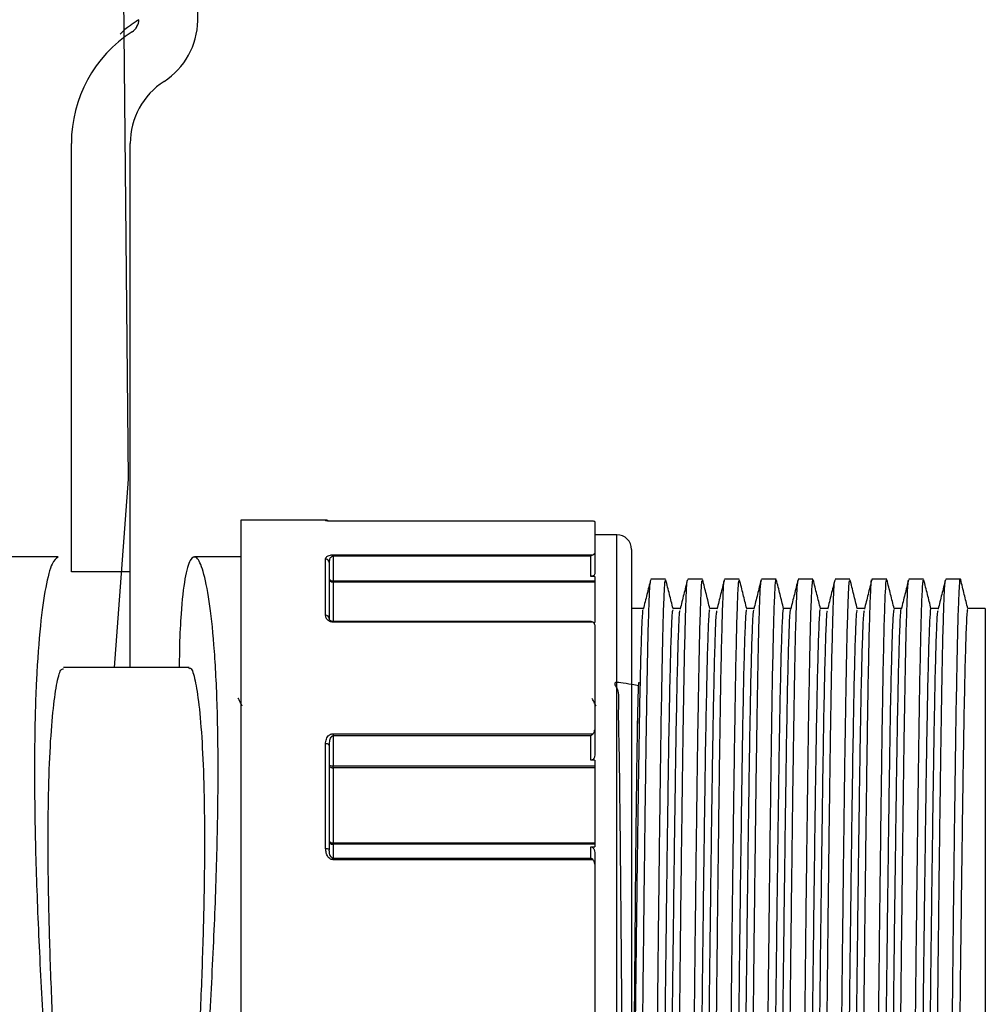
# Model space of a CAD drawing. Units: millimetres. Extents: x 732 to 3415, y -1015 to 2515.
# Drawn here: x 3268 to 3333, y 1345 to 1411 of the extents above; entities that cross this region are included whole.
import ezdxf

# ---------------------------------------------------------------- set-up
doc = ezdxf.new("R2010")
doc.units = ezdxf.units.MM

msp = doc.modelspace()

# ---------------------------------------------------------------- linework, layer by layer
at = {"color": 7, "linetype": 'Continuous'}
for p, q in [((3270.864, 1815.937), (3274.978, 1380.237)), ((3279.71, 1411.332), (3280.663, 1665.907)), ((3271.132, 1373.974), (3271.132, 1403.016)), ((3275.132, 1373.974), (3275.132, 1403.016)), ((3274.978, 1380.237), (3274.033, 1367.474)), ((3282.632, 1377.474), (3282.632, 1373.119)), ((3288.382, 1377.438), (3288.382, 1377.474)), ((3288.882, 1377.393), (3288.882, 1377.394)), ((3306.529, 1377.393), (3288.882, 1377.393)), ((3306.632, 1377.371), (3306.632, 1375.232)), ((3308.132, 1372.224), (3308.132, 1376.474)), ((3309.132, 1375.474), (3309.132, 1371.329)), ((3288.382, 1371.019), (3288.382, 1374.824)), ((3288.882, 1375.12), (3306.529, 1375.12)), ((3288.882, 1375.12), (3288.882, 1375.026)), ((3288.882, 1375.026), (3288.882, 1373.348)), ((3306.382, 1375.026), (3288.882, 1375.026)), ((3306.382, 1373.657), (3306.382, 1375.026)), ((3306.632, 1375.232), (3306.632, 1373.817)), ((3288.632, 1374.59), (3288.632, 1370.808)), ((3275.132, 1373.974), (3271.132, 1373.974)), ((3275.132, 1367.474), (3275.132, 1373.974)), ((3288.882, 1373.348), (3306.632, 1373.348)), ((3288.882, 1373.258), (3288.882, 1373.348)), ((3306.632, 1373.657), (3306.382, 1373.657)), ((3306.632, 1373.657), (3306.632, 1370.516)), ((3282.632, 1373.119), (3282.632, 1294.474)), ((3288.882, 1373.258), (3288.882, 1370.534)), ((3306.632, 1373.258), (3288.882, 1373.258)), ((3308.132, 1295.474), (3308.132, 1372.224)), ((3309.132, 1371.329), (3309.132, 1296.474)), ((3333.132, 1371.474), (3333.132, 1367.748)), ((3288.882, 1370.548), (3288.882, 1370.59)), ((3306.529, 1370.548), (3288.882, 1370.548)), ((3306.543, 1370.534), (3306.632, 1370.534)), ((3306.562, 1370.516), (3306.632, 1370.516)), ((3306.632, 1370.359), (3306.632, 1363.244)), ((3333.132, 1367.748), (3333.132, 1300.474)), ((3288.882, 1362.987), (3306.529, 1362.987)), ((3288.882, 1362.987), (3288.882, 1362.843)), ((3288.882, 1362.843), (3288.882, 1360.814)), ((3306.382, 1362.843), (3288.882, 1362.843)), ((3306.382, 1361.188), (3306.382, 1362.843)), ((3306.632, 1363.244), (3306.632, 1361.533)), ((3288.382, 1355.21), (3288.382, 1362.324)), ((3288.632, 1362.165), (3288.632, 1355.094)), ((3288.882, 1360.814), (3306.632, 1360.814)), ((3288.882, 1360.68), (3288.882, 1360.814)), ((3288.882, 1360.68), (3288.882, 1355.588)), ((3306.632, 1360.68), (3288.882, 1360.68)), ((3306.632, 1361.188), (3306.382, 1361.188)), ((3306.632, 1361.188), (3306.632, 1355.315)), ((3288.882, 1355.588), (3306.632, 1355.588)), ((3288.882, 1355.488), (3288.882, 1355.588)), ((3288.882, 1355.488), (3288.882, 1354.55)), ((3306.632, 1355.488), (3288.882, 1355.488)), ((3306.382, 1355.315), (3306.632, 1355.315)), ((3306.382, 1354.55), (3306.382, 1355.315)), ((3306.632, 1354.925), (3306.632, 1354.134)), ((3288.882, 1354.439), (3288.882, 1354.55)), ((3288.882, 1354.55), (3306.382, 1354.55)), ((3306.529, 1354.439), (3288.882, 1354.439)), ((3306.632, 1354.134), (3306.632, 1343.949))]:
    msp.add_line(p, q, dxfattribs=at)
at = {"color": 7, "linetype": 'Continuous', "flags": 128}
for points in [[(3288.632, 1373.489), (3288.636, 1373.462), (3288.651, 1373.435), (3288.674, 1373.411), (3288.705, 1373.389), (3288.743, 1373.372), (3288.786, 1373.359), (3288.833, 1373.351), (3288.882, 1373.348)], [(3288.382, 1362.324), (3288.43, 1362.321), (3288.477, 1362.312), (3288.52, 1362.297), (3288.558, 1362.277), (3288.589, 1362.253), (3288.613, 1362.226), (3288.627, 1362.196), (3288.632, 1362.165)], [(3288.632, 1360.833), (3288.636, 1360.804), (3288.651, 1360.775), (3288.674, 1360.748), (3288.705, 1360.725), (3288.743, 1360.706), (3288.786, 1360.692), (3288.833, 1360.683), (3288.882, 1360.68)], [(3288.632, 1355.71), (3288.636, 1355.686), (3288.651, 1355.663), (3288.674, 1355.642), (3288.705, 1355.624), (3288.743, 1355.609), (3288.786, 1355.597), (3288.833, 1355.59), (3288.882, 1355.588)], [(3288.382, 1355.21), (3288.43, 1355.208), (3288.477, 1355.201), (3288.52, 1355.191), (3288.558, 1355.176), (3288.589, 1355.159), (3288.613, 1355.139), (3288.627, 1355.117), (3288.632, 1355.094)]]:
    msp.add_lwpolyline(points, dxfattribs=at)
at = {"color": 7, "linetype": 'Continuous'}
for centre, radius, start, end in [((3274.711, 1411.419), 1, 302.8227, 359), ((3274.711, 1411.419), 5, 302.8227, 359), ((3280.132, 1403.016), 9, 122.8227, 180), ((3280.132, 1403.016), 5, 122.8227, 180), ((3288.382, 1377.224), 0.25, 47.73042, 90), ((3288.382, 1377.188), 0.25, 62.95015, 90.00132), ((3308.132, 1375.474), 1, 0, 90), ((3288.389, 1374.582), 0.242, 1.95116, 91.82653), ((3288.873, 1373.499), 0.241, 182.27489, 272.10715), ((3288.399, 1370.787), 0.233, 5.2276, 94.41275), ((3288.819, 1361.629), 0.817, 256.7116, 274.35845), ((3288.868, 1355.725), 0.237, 183.61751, 273.20978)]:
    msp.add_arc(centre, radius, start, end, dxfattribs=at)
for centre, major_axis, ratio, start_param, end_param in [((3306.382, 1374.884), (0.239, 0.239), 0.310303, 0.63931, 1.269914), ((3306.382, 1370.34), (0.181, 0.181), 0.956451, 0.17705, 0.807653), ((3306.382, 1362.824), (0.25, 0.25), 0.039103, 0.90111, 1.531713), ((3306.382, 1354.328), (0.214, -0.214), 0.607415, 1.486047, 2.11665)]:
    msp.add_ellipse(centre, major_axis=major_axis, ratio=ratio, start_param=start_param, end_param=end_param, dxfattribs=at)
for points, knots in [([(3275.711, 1411.402), (3275.606, 1411.326), (3275.448, 1411.213), (3274.828, 1410.804), (3274.491, 1410.47), (3274.451, 1410.431)], [0, 0, 0, 0, 0.640405, 0.957876, 1, 1, 1, 1]), ([(3288.882, 1377.393), (3288.841, 1377.394), (3288.761, 1377.394), (3288.639, 1377.399), (3288.509, 1377.409), (3288.403, 1377.423), (3288.389, 1377.433), (3288.382, 1377.438)], [0, 0, 0, 0, 0.110678, 0.220695, 0.392678, 0.674689, 1, 1, 1, 1]), ([(3288.844, 1377.394), (3288.826, 1377.394), (3288.774, 1377.395), (3288.691, 1377.398), (3288.596, 1377.403), (3288.511, 1377.41), (3288.462, 1377.421), (3288.47, 1377.418), (3288.471, 1377.418)], [0, 0, 0, 0, 0.071651, 0.212401, 0.382638, 0.618458, 0.955736, 1, 1, 1, 1]), ([(3306.632, 1377.371), (3306.626, 1377.376), (3306.618, 1377.384), (3306.552, 1377.391), (3306.529, 1377.393)], [0, 0, 0, 0, 0.640534, 1, 1, 1, 1]), ([(3270.24, 1374.948), (3270.101, 1374.865), (3269.813, 1374.693), (3269.383, 1373.07), (3269.008, 1370.432), (3268.744, 1366.815), (3268.615, 1362.297), (3268.639, 1357.097), (3268.811, 1351.268), (3269.108, 1345.079), (3269.503, 1338.576), (3269.945, 1332.038), (3270.394, 1325.535), (3270.791, 1319.363), (3271.097, 1313.605), (3271.273, 1308.541), (3271.301, 1304.226), (3271.181, 1300.846), (3270.923, 1298.464), (3270.595, 1297.133), (3270.343, 1297.092), (3270.237, 1297.075)], [0, 0, 0, 0, 0.0502008, 0.1046097, 0.1576928, 0.2123333, 0.2650877, 0.3193927, 0.3718066, 0.4257317, 0.4783242, 0.5324178, 0.5854282, 0.6399737, 0.6929927, 0.7475729, 0.8001809, 0.854327, 0.9067456, 0.9606672, 1, 1, 1, 1]), ([(3279.482, 1297.094), (3279.434, 1297.061), (3279.235, 1296.926), (3278.93, 1297.823), (3278.622, 1299.79), (3278.447, 1302.836), (3278.418, 1306.824), (3278.539, 1311.581), (3278.796, 1317.056), (3279.157, 1323.006), (3279.59, 1329.382), (3280.04, 1335.912), (3280.464, 1342.519), (3280.807, 1348.895), (3281.033, 1354.958), (3281.113, 1360.411), (3281.042, 1365.206), (3280.829, 1369.128), (3280.495, 1372.153), (3280.083, 1374.149), (3279.63, 1375.092), (3279.195, 1374.925), (3278.818, 1373.654), (3278.583, 1371.53), (3278.469, 1369.371), (3278.456, 1367.979), (3278.452, 1367.474)], [0, 0, 0, 0, 0.014698, 0.060154, 0.104337, 0.149822, 0.193663, 0.238785, 0.282469, 0.327404, 0.371353, 0.416559, 0.460791, 0.506312, 0.550403, 0.595793, 0.639532, 0.684541, 0.728269, 0.773246, 0.817318, 0.862657, 0.906894, 0.952429, 0.982736, 1, 1, 1, 1]), ([(3288.382, 1374.824), (3288.382, 1374.832), (3288.384, 1374.89), (3288.426, 1374.97), (3288.552, 1375.055), (3288.673, 1375.098), (3288.793, 1375.118), (3288.856, 1375.12), (3288.882, 1375.12)], [0, 0, 0, 0, 0.056647, 0.454939, 0.64029, 0.827083, 0.929164, 1, 1, 1, 1]), ([(3288.632, 1374.59), (3288.638, 1374.674), (3288.646, 1374.789), (3288.714, 1374.924), (3288.767, 1374.985), (3288.818, 1375.013), (3288.846, 1375.022), (3288.866, 1375.026), (3288.879, 1375.026), (3288.882, 1375.026)], [0, 0, 0, 0, 0.508892, 0.702489, 0.874832, 0.926151, 0.952497, 0.990258, 1, 1, 1, 1]), ([(3306.529, 1375.12), (3306.552, 1375.132), (3306.611, 1375.163), (3306.63, 1375.203), (3306.631, 1375.229), (3306.632, 1375.232)], [0, 0, 0, 0, 0.351528, 0.911555, 1, 1, 1, 1]), ([(3306.632, 1373.817), (3306.624, 1373.786), (3306.615, 1373.745), (3306.55, 1373.697), (3306.499, 1373.674), (3306.443, 1373.661), (3306.405, 1373.657), (3306.385, 1373.657), (3306.382, 1373.657)], [0, 0, 0, 0, 0.459455, 0.623694, 0.788852, 0.891253, 0.981402, 1, 1, 1, 1]), ([(3310.426, 1373.424), (3310.343, 1373.093), (3310.177, 1372.432), (3310.012, 1371.77), (3309.929, 1371.439)], [0, 0, 0, 0, 0.500013, 1, 1, 1, 1]), ([(3311.442, 1373.458), (3311.276, 1373.458), (3310.942, 1373.458), (3310.609, 1373.458), (3310.442, 1373.458)], [0, 0, 0, 0, 0.5, 1, 1, 1, 1]), ([(3310.634, 1319.243), (3310.655, 1321.042), (3310.696, 1324.662), (3310.76, 1330.5), (3310.824, 1336.444), (3310.886, 1342.361), (3310.948, 1348.118), (3311.012, 1353.595), (3311.076, 1358.626), (3311.138, 1363.072), (3311.2, 1366.845), (3311.264, 1369.867), (3311.328, 1372.007), (3311.386, 1373.267), (3311.425, 1373.357), (3311.442, 1373.398)], [0, 0, 0, 0, 0.077389, 0.155742, 0.23408, 0.311426, 0.388858, 0.467226, 0.545548, 0.622853, 0.700329, 0.77871, 0.857015, 0.934282, 1, 1, 1, 1]), ([(3311.947, 1371.474), (3311.867, 1371.793), (3311.705, 1372.443), (3311.542, 1373.093), (3311.459, 1373.424)], [0, 0, 0, 0, 0.490829, 1, 1, 1, 1]), ([(3311.692, 1298.591), (3311.699, 1298.562), (3311.726, 1298.44), (3311.776, 1299.184), (3311.84, 1300.819), (3311.901, 1303.391), (3311.964, 1306.757), (3312.028, 1310.879), (3312.092, 1315.619), (3312.153, 1320.851), (3312.216, 1326.467), (3312.28, 1332.347), (3312.344, 1338.3), (3312.405, 1344.179), (3312.468, 1349.862), (3312.532, 1355.222), (3312.596, 1360.079), (3312.657, 1364.326), (3312.72, 1367.869), (3312.784, 1370.645), (3312.848, 1372.467), (3312.893, 1373.359), (3312.92, 1373.336), (3312.926, 1373.331)], [0, 0, 0, 0, 0.015786, 0.067228, 0.118499, 0.169061, 0.220052, 0.271499, 0.322754, 0.373304, 0.424318, 0.475769, 0.527008, 0.577547, 0.628585, 0.680039, 0.731261, 0.781792, 0.832852, 0.884309, 0.935514, 0.986038, 1, 1, 1, 1]), ([(3312.926, 1373.425), (3312.843, 1373.094), (3312.677, 1372.432), (3312.512, 1371.77), (3312.429, 1371.44)], [0, 0, 0, 0, 0.500013, 1, 1, 1, 1]), ([(3312.709, 1298.541), (3312.71, 1298.539), (3312.732, 1298.47), (3312.776, 1299.207), (3312.84, 1300.808), (3312.901, 1303.387), (3312.964, 1306.749), (3313.028, 1310.871), (3313.092, 1315.609), (3313.153, 1320.841), (3313.216, 1326.456), (3313.28, 1332.336), (3313.344, 1338.289), (3313.405, 1344.168), (3313.468, 1349.852), (3313.532, 1355.212), (3313.596, 1360.071), (3313.656, 1364.318), (3313.72, 1367.865), (3313.784, 1370.636), (3313.848, 1372.48), (3313.899, 1373.413), (3313.931, 1373.36), (3313.942, 1373.341)], [0, 0, 0, 0, 0.001937, 0.053397, 0.104684, 0.155263, 0.20627, 0.257734, 0.309006, 0.359572, 0.410604, 0.462071, 0.513327, 0.563883, 0.614937, 0.666408, 0.717647, 0.768195, 0.819272, 0.870745, 0.921967, 0.972507, 1, 1, 1, 1]), ([(3313.942, 1373.458), (3313.776, 1373.458), (3313.442, 1373.458), (3313.109, 1373.458), (3312.942, 1373.458)], [0, 0, 0, 0, 0.5, 1, 1, 1, 1]), ([(3314.447, 1371.474), (3314.367, 1371.793), (3314.205, 1372.443), (3314.042, 1373.094), (3313.959, 1373.424)], [0, 0, 0, 0, 0.490976, 1, 1, 1, 1]), ([(3314.192, 1298.555), (3314.196, 1298.534), (3314.221, 1298.366), (3314.27, 1299.077), (3314.339, 1300.743), (3314.403, 1303.504), (3314.471, 1307.16), (3314.54, 1311.661), (3314.607, 1316.84), (3314.672, 1322.552), (3314.74, 1328.657), (3314.809, 1334.986), (3314.875, 1341.32), (3314.941, 1347.498), (3315.009, 1353.369), (3315.078, 1358.741), (3315.143, 1363.452), (3315.21, 1367.382), (3315.278, 1370.455), (3315.347, 1372.442), (3315.394, 1373.392), (3315.421, 1373.343), (3315.426, 1373.334)], [0, 0, 0, 0, 0.007629, 0.062486, 0.117214, 0.171171, 0.225634, 0.280534, 0.335087, 0.38901, 0.443673, 0.498555, 0.552873, 0.606926, 0.661729, 0.716532, 0.770585, 0.824903, 0.879785, 0.934448, 0.988371, 1, 1, 1, 1]), ([(3315.426, 1373.424), (3315.343, 1373.093), (3315.177, 1372.431), (3315.012, 1371.77), (3314.929, 1371.439)], [0, 0, 0, 0, 0.500014, 1, 1, 1, 1]), ([(3315.209, 1298.578), (3315.23, 1298.719), (3315.273, 1299.017), (3315.339, 1300.773), (3315.403, 1303.489), (3315.471, 1307.155), (3315.539, 1311.652), (3315.607, 1316.831), (3315.672, 1322.541), (3315.74, 1328.646), (3315.809, 1334.975), (3315.875, 1341.308), (3315.94, 1347.488), (3316.009, 1353.359), (3316.078, 1358.732), (3316.143, 1363.443), (3316.21, 1367.377), (3316.278, 1370.445), (3316.346, 1372.459), (3316.399, 1373.443), (3316.432, 1373.353), (3316.443, 1373.324)], [0, 0, 0, 0, 0.048702, 0.103432, 0.157391, 0.211855, 0.266757, 0.321311, 0.375236, 0.4299, 0.484784, 0.539104, 0.593158, 0.647963, 0.702767, 0.756821, 0.811141, 0.866025, 0.920689, 0.974614, 1, 1, 1, 1]), ([(3316.442, 1373.458), (3316.276, 1373.458), (3315.942, 1373.458), (3315.609, 1373.458), (3315.442, 1373.458)], [0, 0, 0, 0, 0.5, 1, 1, 1, 1]), ([(3316.947, 1371.474), (3316.868, 1371.793), (3316.705, 1372.443), (3316.542, 1373.093), (3316.459, 1373.424)], [0, 0, 0, 0, 0.49076, 1, 1, 1, 1]), ([(3316.693, 1298.604), (3316.705, 1298.592), (3316.739, 1298.559), (3316.795, 1299.56), (3316.858, 1301.471), (3316.918, 1304.276), (3316.982, 1307.867), (3317.047, 1312.182), (3317.11, 1317.075), (3317.17, 1322.428), (3317.234, 1328.133), (3317.299, 1334.056), (3317.362, 1340), (3317.422, 1345.835), (3317.486, 1351.44), (3317.551, 1356.673), (3317.614, 1361.365), (3317.674, 1365.417), (3317.738, 1368.753), (3317.803, 1371.253), (3317.865, 1372.917), (3317.905, 1373.25), (3317.925, 1373.415)], [0, 0, 0, 0, 0.030384, 0.081869, 0.132997, 0.183541, 0.234752, 0.286236, 0.337343, 0.387892, 0.439121, 0.490603, 0.541688, 0.592243, 0.64349, 0.694969, 0.746032, 0.796596, 0.84786, 0.899336, 0.950375, 1, 1, 1, 1]), ([(3317.925, 1373.423), (3317.842, 1373.092), (3317.677, 1372.43), (3317.511, 1371.769), (3317.428, 1371.438)], [0, 0, 0, 0, 0.500014, 1, 1, 1, 1]), ([(3317.71, 1298.628), (3317.717, 1298.627), (3317.744, 1298.621), (3317.795, 1299.573), (3317.858, 1301.462), (3317.918, 1304.271), (3317.982, 1307.859), (3318.047, 1312.174), (3318.11, 1317.065), (3318.17, 1322.418), (3318.234, 1328.122), (3318.299, 1334.045), (3318.362, 1339.989), (3318.422, 1345.824), (3318.486, 1351.43), (3318.551, 1356.664), (3318.614, 1361.356), (3318.674, 1365.412), (3318.738, 1368.741), (3318.802, 1371.273), (3318.866, 1372.835), (3318.911, 1373.526), (3318.937, 1373.395), (3318.942, 1373.368)], [0, 0, 0, 0, 0.0164257, 0.0679126, 0.1190426, 0.1695888, 0.2208026, 0.2722881, 0.3233969, 0.3739479, 0.4251797, 0.4766633, 0.5277502, 0.5783078, 0.6295571, 0.6810381, 0.7321025, 0.7826685, 0.8339347, 0.8854125, 0.9364539, 0.9870301, 1, 1, 1, 1]), ([(3318.942, 1373.458), (3318.776, 1373.458), (3318.442, 1373.458), (3318.109, 1373.458), (3317.942, 1373.458)], [0, 0, 0, 0, 0.5, 1, 1, 1, 1]), ([(3319.447, 1371.474), (3319.368, 1371.793), (3319.205, 1372.443), (3319.042, 1373.092), (3318.96, 1373.423)], [0, 0, 0, 0, 0.490609, 1, 1, 1, 1]), ([(3320.425, 1373.424), (3320.343, 1373.093), (3320.177, 1372.431), (3320.011, 1371.769), (3319.929, 1371.439)], [0, 0, 0, 0, 0.500013, 1, 1, 1, 1]), ([(3320.21, 1298.636), (3320.223, 1298.683), (3320.258, 1298.804), (3320.314, 1300.063), (3320.377, 1302.245), (3320.438, 1305.301), (3320.502, 1309.126), (3320.566, 1313.635), (3320.629, 1318.681), (3320.69, 1324.154), (3320.754, 1329.945), (3320.818, 1335.892), (3320.88, 1341.816), (3320.942, 1347.593), (3321.006, 1353.102), (3321.07, 1358.182), (3321.132, 1362.686), (3321.194, 1366.525), (3321.258, 1369.62), (3321.322, 1371.847), (3321.383, 1373.219), (3321.423, 1373.363), (3321.442, 1373.432)], [0, 0, 0, 0, 0.032376, 0.083827, 0.134722, 0.185404, 0.236776, 0.28822, 0.339088, 0.389792, 0.441177, 0.492612, 0.543453, 0.594182, 0.645578, 0.697004, 0.747817, 0.798572, 0.849978, 0.901395, 0.952179, 1, 1, 1, 1]), ([(3321.442, 1373.458), (3321.276, 1373.458), (3320.942, 1373.458), (3320.609, 1373.458), (3320.442, 1373.458)], [0, 0, 0, 0, 0.5, 1, 1, 1, 1]), ([(3321.947, 1371.474), (3321.868, 1371.793), (3321.705, 1372.443), (3321.542, 1373.093), (3321.459, 1373.424)], [0, 0, 0, 0, 0.490756, 1, 1, 1, 1]), ([(3322.926, 1373.425), (3322.843, 1373.094), (3322.677, 1372.432), (3322.512, 1371.77), (3322.429, 1371.44)], [0, 0, 0, 0, 0.500013, 1, 1, 1, 1]), ([(3322.709, 1298.55), (3322.73, 1298.701), (3322.771, 1299.012), (3322.834, 1300.645), (3322.895, 1303.106), (3322.958, 1306.405), (3323.022, 1310.458), (3323.086, 1315.146), (3323.147, 1320.336), (3323.21, 1325.92), (3323.274, 1331.782), (3323.338, 1337.736), (3323.399, 1343.627), (3323.462, 1349.334), (3323.526, 1354.732), (3323.59, 1359.643), (3323.651, 1363.951), (3323.714, 1367.566), (3323.778, 1370.414), (3323.842, 1372.348), (3323.895, 1373.372), (3323.929, 1373.355), (3323.942, 1373.349)], [0, 0, 0, 0, 0.0485512, 0.0998876, 0.1505179, 0.201456, 0.2529097, 0.3042322, 0.354845, 0.4058086, 0.457268, 0.5085761, 0.5591732, 0.6101617, 0.6616261, 0.7129192, 0.7635025, 0.8145152, 0.8659841, 0.9172616, 0.9678328, 1, 1, 1, 1]), ([(3323.942, 1373.458), (3323.776, 1373.458), (3323.442, 1373.458), (3323.109, 1373.458), (3322.942, 1373.458)], [0, 0, 0, 0, 0.5, 1, 1, 1, 1]), ([(3324.447, 1371.474), (3324.367, 1371.793), (3324.205, 1372.443), (3324.042, 1373.093), (3323.959, 1373.424)], [0, 0, 0, 0, 0.490957, 1, 1, 1, 1]), ([(3324.192, 1298.608), (3324.203, 1298.588), (3324.236, 1298.528), (3324.29, 1299.461), (3324.354, 1301.306), (3324.416, 1304.116), (3324.482, 1307.839), (3324.551, 1312.462), (3324.618, 1317.738), (3324.683, 1323.523), (3324.751, 1329.678), (3324.82, 1336.02), (3324.886, 1342.339), (3324.952, 1348.478), (3325.02, 1354.284), (3325.089, 1359.556), (3325.153, 1364.148), (3325.221, 1367.941), (3325.289, 1370.865), (3325.357, 1372.661), (3325.401, 1373.484), (3325.424, 1373.402), (3325.426, 1373.398)], [0, 0, 0, 0, 0.0268579, 0.0783318, 0.129494, 0.1800227, 0.2346009, 0.2894903, 0.3439052, 0.3978761, 0.4526198, 0.5074553, 0.5616023, 0.6157972, 0.670646, 0.7253663, 0.7793156, 0.8337697, 0.888662, 0.9432068, 0.9971219, 1, 1, 1, 1]), ([(3325.426, 1373.424), (3325.343, 1373.094), (3325.177, 1372.432), (3325.012, 1371.77), (3324.929, 1371.439)], [0, 0, 0, 0, 0.500014, 1, 1, 1, 1]), ([(3325.209, 1298.614), (3325.215, 1298.608), (3325.241, 1298.582), (3325.29, 1299.476), (3325.354, 1301.297), (3325.415, 1304.111), (3325.482, 1307.831), (3325.551, 1312.454), (3325.618, 1317.728), (3325.683, 1323.512), (3325.751, 1329.667), (3325.82, 1336.009), (3325.886, 1342.328), (3325.952, 1348.468), (3326.02, 1354.274), (3326.089, 1359.547), (3326.153, 1364.14), (3326.221, 1367.937), (3326.289, 1370.853), (3326.357, 1372.686), (3326.406, 1373.515), (3326.436, 1373.377), (3326.443, 1373.344)], [0, 0, 0, 0, 0.013093, 0.064573, 0.115741, 0.166275, 0.22086, 0.275755, 0.330177, 0.384153, 0.438903, 0.493745, 0.547898, 0.602099, 0.656954, 0.711681, 0.765636, 0.820096, 0.874995, 0.929546, 0.983467, 1, 1, 1, 1]), ([(3326.442, 1373.458), (3326.276, 1373.458), (3325.942, 1373.458), (3325.609, 1373.458), (3325.442, 1373.458)], [0, 0, 0, 0, 0.5, 1, 1, 1, 1]), ([(3326.947, 1371.474), (3326.867, 1371.793), (3326.705, 1372.443), (3326.542, 1373.093), (3326.459, 1373.424)], [0, 0, 0, 0, 0.490856, 1, 1, 1, 1]), ([(3326.692, 1298.535), (3326.695, 1298.521), (3326.719, 1298.348), (3326.767, 1299.027), (3326.836, 1300.638), (3326.9, 1303.356), (3326.968, 1306.97), (3327.036, 1311.435), (3327.103, 1316.48), (3327.165, 1321.914), (3327.228, 1327.59), (3327.293, 1333.501), (3327.356, 1339.45), (3327.417, 1345.3), (3327.48, 1350.931), (3327.545, 1356.208), (3327.608, 1360.953), (3327.668, 1365.071), (3327.732, 1368.468), (3327.797, 1371.085), (3327.86, 1372.708), (3327.901, 1373.458), (3327.924, 1373.395), (3327.925, 1373.391)], [0, 0, 0, 0, 0.00505, 0.059898, 0.114655, 0.168638, 0.223066, 0.277969, 0.33256, 0.3831, 0.434275, 0.485761, 0.53691, 0.587452, 0.638645, 0.690131, 0.741259, 0.791804, 0.843016, 0.8945, 0.945608, 0.996157, 1, 1, 1, 1]), ([(3327.925, 1373.423), (3327.843, 1373.092), (3327.677, 1372.431), (3327.511, 1371.769), (3327.429, 1371.438)], [0, 0, 0, 0, 0.500014, 1, 1, 1, 1]), ([(3327.71, 1298.598), (3327.729, 1298.719), (3327.771, 1298.982), (3327.836, 1300.671), (3327.9, 1303.341), (3327.968, 1306.965), (3328.036, 1311.426), (3328.103, 1316.47), (3328.165, 1321.903), (3328.228, 1327.579), (3328.293, 1333.49), (3328.356, 1339.439), (3328.416, 1345.289), (3328.48, 1350.921), (3328.545, 1356.198), (3328.608, 1360.945), (3328.668, 1365.064), (3328.732, 1368.464), (3328.796, 1371.074), (3328.86, 1372.729), (3328.907, 1373.492), (3328.935, 1373.38), (3328.943, 1373.351)], [0, 0, 0, 0, 0.0459758, 0.1007343, 0.1547197, 0.2091493, 0.2640535, 0.3186464, 0.3691888, 0.4203647, 0.4718526, 0.5230035, 0.573547, 0.6247422, 0.6762294, 0.7273596, 0.7779061, 0.82912, 0.8806058, 0.9317148, 0.982266, 1, 1, 1, 1]), ([(3328.942, 1373.458), (3328.776, 1373.458), (3328.442, 1373.458), (3328.109, 1373.458), (3327.942, 1373.458)], [0, 0, 0, 0, 0.5, 1, 1, 1, 1]), ([(3329.447, 1371.474), (3329.368, 1371.793), (3329.205, 1372.443), (3329.042, 1373.092), (3328.96, 1373.423)], [0, 0, 0, 0, 0.490623, 1, 1, 1, 1]), ([(3329.192, 1298.563), (3329.21, 1298.594), (3329.248, 1298.663), (3329.309, 1299.898), (3329.371, 1302.01), (3329.432, 1304.99), (3329.496, 1308.746), (3329.561, 1313.2), (3329.623, 1318.202), (3329.684, 1323.641), (3329.748, 1329.407), (3329.813, 1335.35), (3329.875, 1341.28), (3329.936, 1347.076), (3330, 1352.614), (3330.065, 1357.741), (3330.127, 1362.302), (3330.188, 1366.204), (3330.252, 1369.374), (3330.317, 1371.674), (3330.374, 1373.065), (3330.41, 1373.257), (3330.425, 1373.339)], [0, 0, 0, 0, 0.041613, 0.093074, 0.144038, 0.194652, 0.245976, 0.297431, 0.348371, 0.399002, 0.45034, 0.501788, 0.552702, 0.603353, 0.654703, 0.706145, 0.757032, 0.807704, 0.859067, 0.910501, 0.961361, 1, 1, 1, 1]), ([(3330.425, 1373.423), (3330.342, 1373.092), (3330.177, 1372.431), (3330.011, 1371.769), (3329.928, 1371.438)], [0, 0, 0, 0, 0.5000133, 1, 1, 1, 1]), ([(3330.21, 1298.643), (3330.221, 1298.67), (3330.254, 1298.747), (3330.309, 1299.906), (3330.371, 1302.002), (3330.432, 1304.984), (3330.496, 1308.738), (3330.56, 1313.191), (3330.623, 1318.192), (3330.684, 1323.63), (3330.748, 1329.396), (3330.812, 1335.338), (3330.875, 1341.269), (3330.936, 1347.065), (3331, 1352.604), (3331.064, 1357.732), (3331.127, 1362.293), (3331.188, 1366.2), (3331.252, 1369.358), (3331.316, 1371.708), (3331.379, 1373.044), (3331.42, 1373.601), (3331.442, 1373.447), (3331.442, 1373.441)], [0, 0, 0, 0, 0.027561, 0.079032, 0.130006, 0.180629, 0.231962, 0.283427, 0.334375, 0.385016, 0.436363, 0.487821, 0.538744, 0.589404, 0.640764, 0.692215, 0.743111, 0.793793, 0.845166, 0.896609, 0.947478, 0.998182, 1, 1, 1, 1]), ([(3331.442, 1373.458), (3331.276, 1373.458), (3330.942, 1373.458), (3330.609, 1373.458), (3330.442, 1373.458)], [0, 0, 0, 0, 0.5, 1, 1, 1, 1]), ([(3331.947, 1371.474), (3331.868, 1371.793), (3331.705, 1372.443), (3331.542, 1373.092), (3331.46, 1373.423)], [0, 0, 0, 0, 0.490685, 1, 1, 1, 1]), ([(3309.634, 1319.253), (3309.655, 1321.052), (3309.696, 1324.673), (3309.76, 1330.511), (3309.824, 1336.456), (3309.886, 1342.372), (3309.948, 1348.128), (3310.012, 1353.605), (3310.076, 1358.635), (3310.138, 1363.08), (3310.2, 1366.851), (3310.264, 1369.875), (3310.328, 1371.999), (3310.381, 1373.183), (3310.414, 1373.276), (3310.426, 1373.311)], [0, 0, 0, 0, 0.079032, 0.159049, 0.239051, 0.318039, 0.397116, 0.477148, 0.557133, 0.63608, 0.715201, 0.795247, 0.875214, 0.954123, 1, 1, 1, 1]), ([(3319.192, 1298.532), (3319.212, 1298.59), (3319.252, 1298.711), (3319.315, 1300.056), (3319.377, 1302.253), (3319.438, 1305.307), (3319.502, 1309.134), (3319.566, 1313.644), (3319.629, 1318.691), (3319.69, 1324.165), (3319.754, 1329.956), (3319.818, 1335.904), (3319.88, 1341.827), (3319.942, 1347.603), (3320.006, 1353.112), (3320.07, 1358.191), (3320.132, 1362.694), (3320.194, 1366.531), (3320.258, 1369.628), (3320.322, 1371.841), (3320.377, 1373.125), (3320.412, 1373.265), (3320.426, 1373.321)], [0, 0, 0, 0, 0.0464285, 0.0978638, 0.1487443, 0.19941, 0.2507671, 0.3021948, 0.3530481, 0.4037367, 0.4551057, 0.5065252, 0.5573507, 0.608064, 0.6594444, 0.710855, 0.7616521, 0.812392, 0.8637831, 0.9151842, 0.9659524, 1, 1, 1, 1]), ([(3321.692, 1298.57), (3321.697, 1298.545), (3321.722, 1298.406), (3321.77, 1299.081), (3321.834, 1300.623), (3321.895, 1303.118), (3321.958, 1306.411), (3322.022, 1310.467), (3322.086, 1315.155), (3322.147, 1320.347), (3322.21, 1325.931), (3322.274, 1331.794), (3322.338, 1337.748), (3322.399, 1343.638), (3322.462, 1349.345), (3322.526, 1354.742), (3322.59, 1359.652), (3322.651, 1363.959), (3322.714, 1367.572), (3322.778, 1370.423), (3322.842, 1372.337), (3322.89, 1373.309), (3322.918, 1373.314), (3322.926, 1373.316)], [0, 0, 0, 0, 0.011013, 0.0624393, 0.1137546, 0.1643642, 0.2152815, 0.2667141, 0.3180157, 0.3686078, 0.4195506, 0.4709889, 0.522276, 0.5728525, 0.6238201, 0.6752635, 0.7265356, 0.7770982, 0.82809, 0.8795379, 0.9307944, 0.9813449, 1, 1, 1, 1]), ([(3309.138, 1320.142), (3309.154, 1321.458), (3309.192, 1324.566), (3309.253, 1329.863), (3309.322, 1335.816), (3309.388, 1341.836), (3309.454, 1347.633), (3309.522, 1353.152), (3309.59, 1358.134), (3309.656, 1362.533), (3309.722, 1366.132), (3309.791, 1368.935), (3309.859, 1370.669), (3309.903, 1371.478), (3309.927, 1371.407), (3309.929, 1371.402)], [0, 0, 0, 0, 0.061424, 0.145046, 0.231094, 0.314717, 0.400764, 0.484386, 0.570434, 0.654056, 0.740104, 0.823726, 0.909773, 0.993396, 1, 1, 1, 1]), ([(3311.938, 1371.392), (3311.92, 1371.361), (3311.88, 1371.291), (3311.82, 1369.988), (3311.751, 1367.756), (3311.683, 1364.595), (3311.618, 1360.597), (3311.551, 1355.936), (3311.483, 1350.665), (3311.415, 1345.026), (3311.35, 1339.078), (3311.282, 1333.094), (3311.214, 1327.143), (3311.163, 1322.863), (3311.135, 1320.582), (3311.13, 1320.122)], [0, 0, 0, 0, 0.067557, 0.149318, 0.231079, 0.315211, 0.396972, 0.481105, 0.562866, 0.646998, 0.728759, 0.812892, 0.894653, 0.978785, 1, 1, 1, 1]), ([(3314.439, 1371.345), (3314.428, 1371.373), (3314.395, 1371.46), (3314.342, 1370.523), (3314.274, 1368.623), (3314.206, 1365.718), (3314.139, 1362.013), (3314.074, 1357.57), (3314.006, 1352.527), (3313.938, 1347.013), (3313.872, 1341.135), (3313.806, 1335.163), (3313.737, 1329.161), (3313.678, 1324.138), (3313.621, 1319.374), (3313.564, 1314.915), (3313.496, 1310.399), (3313.427, 1306.576), (3313.363, 1303.599), (3313.295, 1301.591), (3313.242, 1300.597), (3313.213, 1300.61), (3313.206, 1300.613)], [0, 0, 0, 0, 0.025598, 0.07929, 0.134538, 0.188229, 0.243477, 0.297169, 0.35086, 0.406108, 0.4598, 0.515048, 0.568739, 0.623987, 0.656933, 0.710624, 0.765872, 0.819563, 0.874811, 0.928502, 0.98375, 1, 1, 1, 1]), ([(3316.939, 1371.376), (3316.922, 1371.36), (3316.883, 1371.321), (3316.823, 1370.084), (3316.755, 1367.907), (3316.687, 1364.792), (3316.621, 1360.837), (3316.555, 1356.212), (3316.486, 1350.968), (3316.419, 1345.348), (3316.354, 1339.41), (3316.286, 1333.428), (3316.217, 1327.464), (3316.15, 1321.794), (3316.085, 1316.477), (3316.017, 1311.759), (3315.949, 1307.691), (3315.883, 1304.448), (3315.817, 1302.138), (3315.758, 1300.806), (3315.721, 1300.68), (3315.706, 1300.63)], [0, 0, 0, 0, 0.041343, 0.0950331, 0.1487232, 0.2039703, 0.2576606, 0.3129079, 0.366598, 0.421845, 0.4755353, 0.5307825, 0.5844726, 0.6397197, 0.6934098, 0.748657, 0.8023471, 0.8575942, 0.9112843, 0.9649743, 1, 1, 1, 1]), ([(3316.197, 1300.603), (3316.207, 1300.574), (3316.239, 1300.483), (3316.295, 1301.407), (3316.363, 1303.293), (3316.428, 1306.188), (3316.496, 1309.94), (3316.568, 1314.582), (3316.637, 1319.918), (3316.704, 1325.664), (3316.774, 1331.608), (3316.842, 1337.586), (3316.907, 1343.573), (3316.974, 1349.291), (3317.042, 1354.681), (3317.11, 1359.494), (3317.175, 1363.678), (3317.243, 1367.05), (3317.311, 1369.535), (3317.373, 1371.046), (3317.412, 1371.261), (3317.429, 1371.353)], [0, 0, 0, 0, 0.0249, 0.078602, 0.133862, 0.187565, 0.242825, 0.299093, 0.357162, 0.413431, 0.467134, 0.522394, 0.576096, 0.631357, 0.685059, 0.740319, 0.794021, 0.849281, 0.902984, 0.958244, 1, 1, 1, 1]), ([(3319.438, 1371.41), (3319.435, 1371.43), (3319.409, 1371.59), (3319.363, 1370.92), (3319.296, 1369.363), (3319.228, 1366.741), (3319.16, 1363.299), (3319.095, 1359.039), (3319.028, 1354.168), (3318.959, 1348.732), (3318.892, 1342.986), (3318.827, 1336.987), (3318.759, 1331.088), (3318.693, 1325.4), (3318.63, 1320.063), (3318.566, 1315.077), (3318.498, 1310.553), (3318.43, 1306.733), (3318.365, 1303.693), (3318.298, 1301.662), (3318.244, 1300.626), (3318.214, 1300.627), (3318.207, 1300.628)], [0, 0, 0, 0, 0.00805, 0.061754, 0.117015, 0.170719, 0.225981, 0.279685, 0.334946, 0.38865, 0.443911, 0.497615, 0.552877, 0.604561, 0.656245, 0.709312, 0.763016, 0.818277, 0.871981, 0.927242, 0.980946, 1, 1, 1, 1]), ([(3318.697, 1300.585), (3318.704, 1300.554), (3318.733, 1300.423), (3318.786, 1301.219), (3318.853, 1302.956), (3318.918, 1305.725), (3318.986, 1309.304), (3319.054, 1313.682), (3319.121, 1318.649), (3319.186, 1324.156), (3319.255, 1329.947), (3319.323, 1335.906), (3319.388, 1341.867), (3319.454, 1347.663), (3319.523, 1353.18), (3319.591, 1358.159), (3319.656, 1362.554), (3319.723, 1366.149), (3319.792, 1368.947), (3319.859, 1370.675), (3319.903, 1371.481), (3319.927, 1371.409), (3319.929, 1371.405)], [0, 0, 0, 0, 0.017118, 0.070817, 0.126072, 0.17977, 0.235026, 0.288724, 0.34398, 0.397678, 0.452933, 0.506632, 0.56033, 0.615585, 0.669283, 0.724538, 0.778237, 0.833492, 0.887191, 0.942446, 0.996144, 1, 1, 1, 1]), ([(3321.939, 1371.347), (3321.929, 1371.377), (3321.897, 1371.475), (3321.844, 1370.569), (3321.777, 1368.704), (3321.708, 1365.828), (3321.641, 1362.149), (3321.576, 1357.687), (3321.508, 1352.652), (3321.44, 1347.148), (3321.374, 1341.332), (3321.308, 1335.363), (3321.24, 1329.357), (3321.172, 1323.592), (3321.107, 1318.128), (3321.039, 1313.217), (3320.971, 1308.912), (3320.903, 1305.405), (3320.838, 1302.759), (3320.772, 1301.025), (3320.728, 1300.694), (3320.706, 1300.535)], [0, 0, 0, 0, 0.02379, 0.07749, 0.132746, 0.186446, 0.241702, 0.295402, 0.350658, 0.404358, 0.458057, 0.513313, 0.567012, 0.622269, 0.675968, 0.731225, 0.784924, 0.840181, 0.89388, 0.949137, 1, 1, 1, 1]), ([(3324.439, 1371.369), (3324.422, 1371.36), (3324.384, 1371.338), (3324.325, 1370.128), (3324.257, 1367.97), (3324.189, 1364.872), (3324.124, 1360.98), (3324.057, 1356.376), (3323.989, 1351.15), (3323.921, 1345.541), (3323.856, 1339.609), (3323.789, 1333.627), (3323.72, 1327.658), (3323.653, 1321.978), (3323.588, 1316.645), (3323.52, 1311.906), (3323.451, 1307.813), (3323.385, 1304.542), (3323.32, 1302.2), (3323.259, 1300.828), (3323.222, 1300.684), (3323.206, 1300.625)], [0, 0, 0, 0, 0.039535, 0.093227, 0.148476, 0.202168, 0.25586, 0.311109, 0.364801, 0.42005, 0.473743, 0.528992, 0.582684, 0.637933, 0.691625, 0.746875, 0.800567, 0.855816, 0.909508, 0.9632, 1, 1, 1, 1]), ([(3323.697, 1300.596), (3323.711, 1300.587), (3323.747, 1300.566), (3323.808, 1301.675), (3323.874, 1303.744), (3323.94, 1306.794), (3324.008, 1310.63), (3324.076, 1315.184), (3324.141, 1320.315), (3324.207, 1325.892), (3324.276, 1331.807), (3324.344, 1337.786), (3324.409, 1343.768), (3324.476, 1349.476), (3324.545, 1354.85), (3324.612, 1359.644), (3324.677, 1363.803), (3324.745, 1367.148), (3324.814, 1369.6), (3324.874, 1371.072), (3324.913, 1371.266), (3324.929, 1371.347)], [0, 0, 0, 0, 0.034672, 0.088359, 0.143602, 0.197289, 0.252533, 0.306219, 0.359906, 0.415149, 0.468835, 0.524079, 0.577766, 0.633009, 0.686696, 0.74194, 0.795626, 0.85087, 0.904557, 0.9598, 1, 1, 1, 1]), ([(3326.938, 1371.41), (3326.919, 1371.363), (3326.878, 1371.262), (3326.816, 1369.892), (3326.748, 1367.607), (3326.68, 1364.4), (3326.614, 1360.36), (3326.548, 1355.666), (3326.479, 1350.368), (3326.411, 1344.711), (3326.346, 1338.754), (3326.279, 1332.771), (3326.21, 1326.826), (3326.143, 1321.192), (3326.078, 1315.929), (3326.01, 1311.279), (3325.942, 1307.333), (3325.876, 1304.17), (3325.811, 1301.956), (3325.753, 1300.734), (3325.718, 1300.664), (3325.706, 1300.639)], [0, 0, 0, 0, 0.047303, 0.100992, 0.154681, 0.209927, 0.263616, 0.318863, 0.372552, 0.427798, 0.481487, 0.536733, 0.590422, 0.645668, 0.699357, 0.754604, 0.808293, 0.861981, 0.917227, 0.970916, 1, 1, 1, 1]), ([(3326.197, 1300.591), (3326.204, 1300.559), (3326.234, 1300.436), (3326.288, 1301.261), (3326.355, 1303.033), (3326.42, 1305.831), (3326.488, 1309.438), (3326.557, 1313.839), (3326.623, 1318.824), (3326.689, 1324.345), (3326.757, 1330.144), (3326.825, 1336.106), (3326.89, 1342.064), (3326.956, 1347.852), (3327.025, 1353.354), (3327.093, 1358.315), (3327.158, 1362.687), (3327.225, 1366.255), (3327.294, 1369.024), (3327.361, 1370.715), (3327.405, 1371.498), (3327.428, 1371.423), (3327.429, 1371.42)], [0, 0, 0, 0, 0.018932, 0.072635, 0.127896, 0.181599, 0.23686, 0.290564, 0.345824, 0.399528, 0.454789, 0.508492, 0.562195, 0.617456, 0.671159, 0.72642, 0.780123, 0.835384, 0.889088, 0.944348, 0.998052, 1, 1, 1, 1]), ([(3329.438, 1371.412), (3329.435, 1371.432), (3329.41, 1371.591), (3329.364, 1370.925), (3329.297, 1369.374), (3329.228, 1366.757), (3329.16, 1363.319), (3329.095, 1359.063), (3329.028, 1354.195), (3328.959, 1348.762), (3328.893, 1343.017), (3328.827, 1337.018), (3328.759, 1331.045), (3328.691, 1325.213), (3328.626, 1319.681), (3328.56, 1314.607), (3328.491, 1310.095), (3328.423, 1306.361), (3328.358, 1303.415), (3328.291, 1301.5), (3328.239, 1300.562), (3328.212, 1300.598), (3328.207, 1300.605)], [0, 0, 0, 0, 0.007765, 0.061468, 0.116728, 0.170431, 0.225691, 0.279393, 0.334654, 0.388356, 0.443616, 0.497319, 0.552579, 0.606281, 0.659984, 0.715243, 0.768946, 0.824206, 0.877909, 0.933169, 0.986871, 1, 1, 1, 1]), ([(3328.697, 1300.582), (3328.711, 1300.582), (3328.749, 1300.583), (3328.81, 1301.732), (3328.877, 1303.863), (3328.942, 1306.921), (3329.011, 1310.824), (3329.079, 1315.406), (3329.145, 1320.616), (3329.211, 1326.212), (3329.28, 1332.138), (3329.348, 1338.119), (3329.413, 1344.093), (3329.48, 1349.784), (3329.549, 1355.133), (3329.616, 1359.892), (3329.681, 1364.01), (3329.749, 1367.309), (3329.817, 1369.707), (3329.877, 1371.108), (3329.914, 1371.269), (3329.929, 1371.333)], [0, 0, 0, 0, 0.0361425, 0.0913997, 0.1450997, 0.2003571, 0.254057, 0.3093142, 0.3630143, 0.4182717, 0.4719716, 0.5272287, 0.5809288, 0.6361862, 0.6898861, 0.7451433, 0.7988433, 0.8541007, 0.9078006, 0.9630577, 1, 1, 1, 1]), ([(3331.939, 1371.347), (3331.929, 1371.378), (3331.897, 1371.477), (3331.845, 1370.577), (3331.777, 1368.717), (3331.708, 1365.845), (3331.642, 1362.171), (3331.576, 1357.712), (3331.508, 1352.68), (3331.44, 1347.178), (3331.375, 1341.364), (3331.309, 1335.395), (3331.24, 1329.388), (3331.172, 1323.622), (3331.107, 1318.155), (3331.04, 1313.241), (3330.971, 1308.932), (3330.904, 1305.421), (3330.839, 1302.77), (3330.772, 1301.029), (3330.728, 1300.694), (3330.706, 1300.533)], [0, 0, 0, 0, 0.023505, 0.077206, 0.132464, 0.186165, 0.241423, 0.295123, 0.350381, 0.404082, 0.457782, 0.51304, 0.566741, 0.621999, 0.675699, 0.730957, 0.784658, 0.839916, 0.893617, 0.948875, 1, 1, 1, 1]), ([(3288.882, 1370.548), (3288.841, 1370.551), (3288.761, 1370.557), (3288.639, 1370.602), (3288.509, 1370.69), (3288.403, 1370.837), (3288.389, 1370.956), (3288.382, 1371.019)], [0, 0, 0, 0, 0.110678, 0.220695, 0.392678, 0.674689, 1, 1, 1, 1]), ([(3288.882, 1370.59), (3288.871, 1370.59), (3288.849, 1370.591), (3288.809, 1370.598), (3288.755, 1370.616), (3288.692, 1370.659), (3288.642, 1370.726), (3288.635, 1370.779), (3288.632, 1370.808)], [0, 0, 0, 0, 0.03938, 0.076421, 0.16593, 0.330729, 0.633358, 1, 1, 1, 1]), ([(3311.196, 1300.484), (3311.197, 1300.481), (3311.219, 1300.318), (3311.266, 1300.903), (3311.334, 1302.318), (3311.399, 1304.827), (3311.465, 1308.162), (3311.534, 1312.329), (3311.602, 1317.125), (3311.667, 1322.502), (3311.734, 1328.211), (3311.803, 1334.194), (3311.87, 1340.173), (3311.935, 1346.087), (3312.003, 1351.662), (3312.072, 1356.84), (3312.138, 1361.382), (3312.203, 1365.2), (3312.271, 1368.222), (3312.34, 1370.267), (3312.391, 1371.317), (3312.421, 1371.319), (3312.429, 1371.319)], [0, 0, 0, 0, 0.001108, 0.054793, 0.110035, 0.16372, 0.218962, 0.272646, 0.327888, 0.381573, 0.436815, 0.4905, 0.545741, 0.599426, 0.654668, 0.708353, 0.763595, 0.81728, 0.870964, 0.926206, 0.979891, 1, 1, 1, 1]), ([(3313.697, 1300.575), (3313.713, 1300.589), (3313.752, 1300.621), (3313.815, 1301.855), (3313.881, 1304.033), (3313.946, 1307.148), (3314.015, 1311.056), (3314.083, 1315.673), (3314.148, 1320.91), (3314.215, 1326.525), (3314.283, 1332.461), (3314.351, 1338.443), (3314.416, 1344.409), (3314.483, 1350.083), (3314.552, 1355.406), (3314.619, 1360.133), (3314.684, 1364.21), (3314.752, 1367.464), (3314.821, 1369.808), (3314.879, 1371.146), (3314.915, 1371.276), (3314.929, 1371.326)], [0, 0, 0, 0, 0.040641, 0.094331, 0.149579, 0.20327, 0.256961, 0.312209, 0.3659, 0.421148, 0.474839, 0.530087, 0.583778, 0.639026, 0.692716, 0.747964, 0.801655, 0.856903, 0.910594, 0.965842, 1, 1, 1, 1]), ([(3321.196, 1300.487), (3321.197, 1300.482), (3321.219, 1300.32), (3321.266, 1300.907), (3321.334, 1302.329), (3321.399, 1304.843), (3321.466, 1308.182), (3321.535, 1312.353), (3321.602, 1317.151), (3321.667, 1322.531), (3321.735, 1328.242), (3321.804, 1334.226), (3321.87, 1340.205), (3321.936, 1346.117), (3322.004, 1351.69), (3322.072, 1356.816), (3322.137, 1361.363), (3322.203, 1365.189), (3322.272, 1368.236), (3322.34, 1370.275), (3322.391, 1371.32), (3322.421, 1371.32), (3322.429, 1371.32)], [0, 0, 0, 0, 0.0013926, 0.0550776, 0.1103195, 0.1640046, 0.2192467, 0.2729316, 0.3281734, 0.3818586, 0.4371006, 0.4907856, 0.5460274, 0.5997124, 0.6549544, 0.7086393, 0.7623241, 0.8175656, 0.8712506, 0.9264924, 0.9801775, 1, 1, 1, 1]), ([(3306.632, 1370.359), (3306.626, 1370.403), (3306.618, 1370.471), (3306.552, 1370.528), (3306.529, 1370.548)], [0, 0, 0, 0, 0.640534, 1, 1, 1, 1]), ([(3271.284, 1311.462), (3271.274, 1312.619), (3271.256, 1314.969), (3271.109, 1319.248), (3270.892, 1323.986), (3270.621, 1329.034), (3270.326, 1334.327), (3270.043, 1339.63), (3269.799, 1344.884), (3269.628, 1349.839), (3269.545, 1354.438), (3269.562, 1358.465), (3269.675, 1361.882), (3269.87, 1364.55), (3270.127, 1366.401), (3270.385, 1367.389), (3270.541, 1367.379), (3270.602, 1367.375)], [0, 0, 0, 0, 0.067241, 0.136439, 0.203678, 0.272853, 0.340341, 0.409775, 0.477424, 0.547048, 0.614422, 0.683766, 0.750859, 0.819889, 0.887132, 0.956305, 1, 1, 1, 1]), ([(3279.119, 1367.386), (3279.144, 1367.412), (3279.263, 1367.53), (3279.492, 1366.845), (3279.765, 1365.31), (3279.986, 1362.889), (3280.13, 1359.696), (3280.18, 1355.864), (3280.13, 1351.441), (3279.988, 1346.634), (3279.768, 1341.486), (3279.498, 1336.224), (3279.202, 1330.899), (3278.92, 1325.752), (3278.677, 1320.84), (3278.526, 1316.894), (3278.449, 1313.765), (3278.44, 1312.233), (3278.436, 1311.462)], [0, 0, 0, 0, 0.0191467, 0.088447, 0.1560905, 0.2257028, 0.2931976, 0.3626703, 0.4298166, 0.4989117, 0.5660546, 0.6351253, 0.7026135, 0.7720486, 0.8396939, 0.909316, 0.9543717, 1, 1, 1, 1]), ([(3309.625, 1366.225), (3309.018, 1366.346), (3307.607, 1366.628), (3308.355, 1366.031), (3308.193, 1364.63), (3308.286, 1362.404), (3308.312, 1359.411), (3308.357, 1355.781), (3308.397, 1351.554), (3308.437, 1346.924), (3308.475, 1341.987), (3308.516, 1336.932), (3308.556, 1331.85), (3308.597, 1326.881), (3308.636, 1322.118), (3308.675, 1317.745), (3308.716, 1313.852), (3308.757, 1310.619), (3308.798, 1308.079), (3308.836, 1306.351), (3308.876, 1305.452), (3308.918, 1305.423), (3308.959, 1306.266), (3308.999, 1307.94), (3309.037, 1310.429), (3309.078, 1313.618), (3309.119, 1317.473), (3309.161, 1321.816), (3309.199, 1326.603), (3309.238, 1331.611), (3309.28, 1336.789), (3309.321, 1341.898), (3309.362, 1346.884), (3309.4, 1351.516), (3309.44, 1355.748), (3309.481, 1359.384), (3309.523, 1362.379), (3309.563, 1364.623), (3309.601, 1365.99), (3309.63, 1366.572), (3309.646, 1366.437), (3309.648, 1366.42)], [0, 0, 0, 0, 0.0202375, 0.0470192, 0.0730462, 0.0998281, 0.125855, 0.1526367, 0.1786636, 0.2054454, 0.2314723, 0.2574992, 0.2835262, 0.3095531, 0.3355799, 0.3623615, 0.3883884, 0.4151701, 0.4411971, 0.4679789, 0.4940059, 0.5207875, 0.5468145, 0.5735963, 0.5996232, 0.6264049, 0.6524318, 0.6792135, 0.7052405, 0.7320223, 0.7580492, 0.7848309, 0.8108579, 0.8376398, 0.8636667, 0.8904484, 0.9164753, 0.9432571, 0.969284, 0.9960657, 1, 1, 1, 1]), ([(3282.725, 1364.856), (3282.681, 1364.945), (3282.609, 1365.09), (3282.519, 1365.26), (3282.478, 1365.353), (3282.457, 1365.386), (3282.452, 1365.393)], [0, 0, 0, 0, 0.494343, 0.804435, 0.959594, 1, 1, 1, 1]), ([(3306.726, 1364.854), (3306.681, 1364.943), (3306.608, 1365.089), (3306.521, 1365.261), (3306.479, 1365.345), (3306.465, 1365.372)], [0, 0, 0, 0, 0.516811, 0.838859, 1, 1, 1, 1]), ([(3288.382, 1362.324), (3288.382, 1362.34), (3288.384, 1362.467), (3288.426, 1362.647), (3288.552, 1362.839), (3288.673, 1362.937), (3288.793, 1362.981), (3288.856, 1362.985), (3288.882, 1362.987)], [0, 0, 0, 0, 0.056647, 0.454939, 0.64029, 0.827083, 0.929164, 1, 1, 1, 1]), ([(3288.632, 1362.165), (3288.638, 1362.294), (3288.646, 1362.472), (3288.714, 1362.684), (3288.767, 1362.78), (3288.818, 1362.823), (3288.846, 1362.838), (3288.866, 1362.843), (3288.879, 1362.843), (3288.882, 1362.843)], [0, 0, 0, 0, 0.508892, 0.702489, 0.874832, 0.926151, 0.952497, 0.990258, 1, 1, 1, 1]), ([(3306.529, 1362.987), (3306.552, 1363.014), (3306.611, 1363.085), (3306.63, 1363.177), (3306.631, 1363.236), (3306.632, 1363.244)], [0, 0, 0, 0, 0.351528, 0.911555, 1, 1, 1, 1]), ([(3306.632, 1361.533), (3306.624, 1361.466), (3306.615, 1361.376), (3306.55, 1361.274), (3306.499, 1361.225), (3306.443, 1361.196), (3306.405, 1361.188), (3306.385, 1361.188), (3306.382, 1361.188)], [0, 0, 0, 0, 0.459455, 0.623694, 0.788852, 0.891253, 0.981402, 1, 1, 1, 1]), ([(3306.382, 1355.315), (3306.398, 1355.314), (3306.431, 1355.311), (3306.485, 1355.284), (3306.548, 1355.225), (3306.616, 1355.103), (3306.625, 1354.993), (3306.632, 1354.925)], [0, 0, 0, 0, 0.0899713, 0.1795045, 0.3304514, 0.5819378, 1, 1, 1, 1]), ([(3288.882, 1354.439), (3288.841, 1354.444), (3288.761, 1354.453), (3288.639, 1354.526), (3288.509, 1354.669), (3288.403, 1354.909), (3288.389, 1355.105), (3288.382, 1355.21)], [0, 0, 0, 0, 0.110678, 0.220695, 0.392678, 0.674689, 1, 1, 1, 1]), ([(3288.882, 1354.55), (3288.871, 1354.551), (3288.849, 1354.552), (3288.809, 1354.57), (3288.755, 1354.615), (3288.692, 1354.72), (3288.642, 1354.886), (3288.635, 1355.021), (3288.632, 1355.094)], [0, 0, 0, 0, 0.03938, 0.076421, 0.16593, 0.330729, 0.633358, 1, 1, 1, 1]), ([(3306.632, 1354.134), (3306.626, 1354.204), (3306.618, 1354.314), (3306.552, 1354.406), (3306.529, 1354.439)], [0, 0, 0, 0, 0.640534, 1, 1, 1, 1])]:
    msp.add_open_spline(points, degree=3, knots=knots, dxfattribs=at)
for points in [[(3275.504, 1410.822), (3275.578, 1410.932)], [(3288.382, 1377.474), (3282.632, 1377.474)], [(3306.516, 1377.394), (3288.882, 1377.394)], [(3308.132, 1376.474), (3306.632, 1376.474)], [(3270.24, 1374.974), (3266.632, 1374.974)], [(3282.632, 1374.974), (3279.484, 1374.974)], [(3309.938, 1371.474), (3309.132, 1371.474)], [(3312.438, 1371.474), (3311.938, 1371.474)], [(3314.938, 1371.474), (3314.439, 1371.474)], [(3317.438, 1371.474), (3316.939, 1371.474)], [(3319.938, 1371.474), (3319.438, 1371.474)], [(3322.438, 1371.474), (3321.939, 1371.474)], [(3324.938, 1371.474), (3324.439, 1371.474)], [(3327.438, 1371.474), (3326.938, 1371.474)], [(3329.938, 1371.474), (3329.438, 1371.474)], [(3333.132, 1371.474), (3331.939, 1371.474)], [(3306.393, 1370.59), (3288.882, 1370.59)], [(3279.119, 1367.474), (3270.602, 1367.474)], [(3309.548, 1363.659), (3309.553, 1363.929)]]:
    msp.add_open_spline(points, degree=1, dxfattribs=at)

doc.saveas('drawing.dxf')
